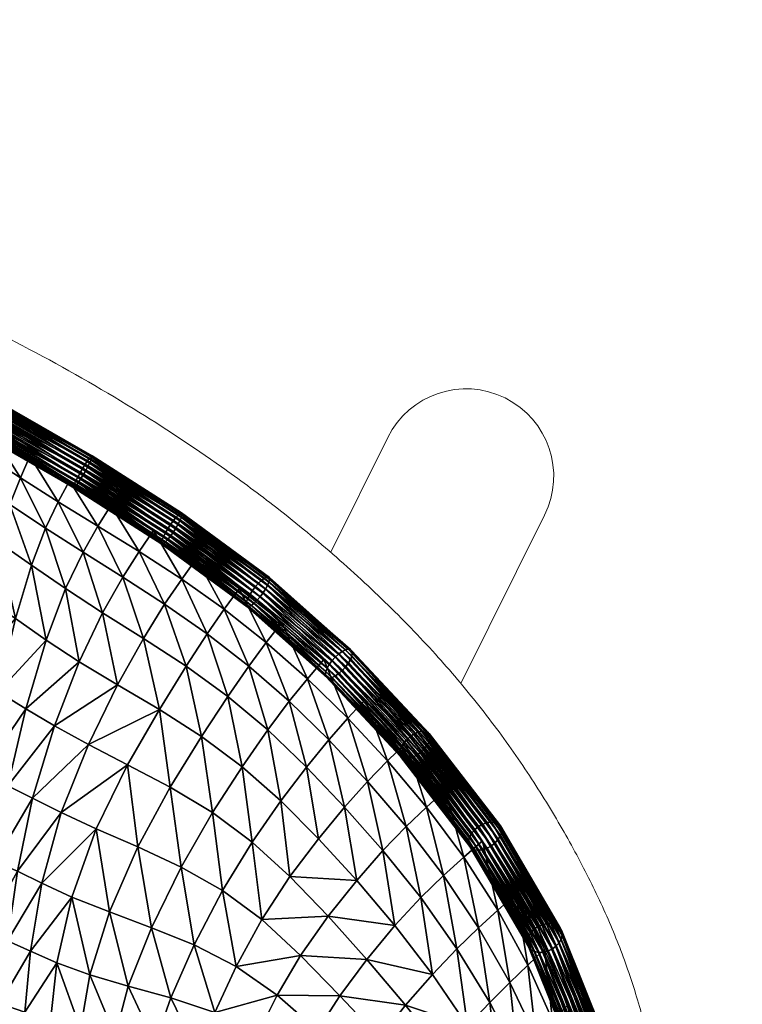
# Model space of a CAD drawing. Units: millimetres. Extents: x -50 to 484, y -490 to 47.
# Drawn here: x 388 to 462, y -54 to 47 of the extents above; entities that cross this region are included whole.
import ezdxf

# ---------------------------------------------------------------- set-up
doc = ezdxf.new("R2010")
doc.units = ezdxf.units.MM
doc.header["$MEASUREMENT"] = 0
doc.layers.add('CUSHION', color=7, linetype='Continuous')
doc.layers.add('GROUND', color=7, linetype='Continuous')

# ---------------------------------------------------------------- blocks, each defined once
blk = doc.blocks.new('OUTLINE_BL2P1')
at = {"linetype": 'Continuous', "lineweight": 0}
blk.add_lwpolyline([(433.36, -21.32), (441.96, -4, 1), (425.84, 4), (419.97, -7.82)], format="xyb", dxfattribs=at)
for points, knots in [([(414.02, -2.94), (412.29, -1.61), (410.53, -0.3), (405.79, 3.06), (402.76, 5.06), (396.19, 9.11), (392.63, 11.14), (385.02, 15.17), (380.96, 17.15), (372.43, 20.99), (367.94, 22.84), (358.62, 26.37), (353.77, 28.03), (343.46, 31.25), (338, 32.77), (326.45, 35.65), (320.35, 36.98), (307.68, 39.43), (301.1, 40.54), (287.58, 42.52), (280.64, 43.37), (266.61, 44.82), (259.5, 45.41), (243.92, 46.39), (235.44, 46.71), (223.62, 46.92), (220.28, 46.96), (216.95, 46.98), (220.28, 46.96), (223.62, 46.92), (235.44, 46.71), (243.92, 46.39), (259.5, 45.41), (266.61, 44.82), (280.64, 43.37), (287.58, 42.52), (301.1, 40.54), (307.68, 39.43), (320.35, 36.98), (326.45, 35.65), (338, 32.77), (343.46, 31.25), (353.77, 28.03), (358.62, 26.37), (367.94, 22.84), (372.43, 20.99), (380.96, 17.15), (385.02, 15.17), (392.63, 11.14), (396.19, 9.11), (402.76, 5.06), (405.79, 3.06), (410.53, -0.3), (412.29, -1.61), (414.02, -2.94)], [0, 0, 0, 0, 6.696534, 6.696534, 17.627456, 17.627456, 29.920549, 29.920549, 43.453235, 43.453235, 58.000003, 58.000003, 73.377024, 73.377024, 90.39357, 90.39357, 109.096855, 109.096855, 129.118457, 129.118457, 150.084308, 150.084308, 171.458408, 171.458408, 196.921714, 196.921714, 206.921873, 206.921873, 206.921873, 216.922032, 216.922032, 242.385338, 242.385338, 263.759439, 263.759439, 284.72529, 284.72529, 304.746892, 304.746892, 323.450177, 323.450177, 340.466723, 340.466723, 355.843744, 355.843744, 370.390512, 370.390512, 383.923198, 383.923198, 396.216291, 396.216291, 407.147213, 407.147213, 413.843747, 413.843747, 413.843747, 413.843747]), ([(462.28, -100.3), (461.96, -98.88), (461.63, -97.45), (460.71, -93.6), (460.12, -91.2), (458.15, -83.11), (457.14, -78.56), (455.48, -70.8), (454.81, -67.68), (453.69, -62.54), (453.25, -60.51), (452.33, -56.73), (451.87, -55), (450.81, -51.57), (450.23, -49.89), (448.89, -46.46), (448.13, -44.72), (446.45, -41.2), (445.53, -39.42), (443.53, -35.82), (442.45, -34), (440.12, -30.33), (438.87, -28.49), (436.2, -24.83), (434.79, -23.02), (433.27, -21.22), (432.55, -20.35), (431.8, -19.49), (429.41, -16.83), (427.69, -15.03), (424.07, -11.49), (422.16, -9.73), (418.2, -6.28), (416.14, -4.59), (414.02, -2.94), (416.14, -4.59), (418.2, -6.28), (422.16, -9.73), (424.07, -11.49), (427.69, -15.03), (429.41, -16.83), (431.8, -19.49), (432.55, -20.35), (433.27, -21.22), (434.79, -23.02), (436.2, -24.83), (438.87, -28.49), (440.12, -30.33), (442.45, -34), (443.53, -35.82), (445.53, -39.42), (446.45, -41.2), (448.13, -44.72), (448.89, -46.46), (450.23, -49.89), (450.81, -51.57), (451.87, -55), (452.33, -56.73), (453.25, -60.51), (453.69, -62.54), (454.81, -67.68), (455.48, -70.8), (457.14, -78.56), (458.15, -83.11), (460.12, -91.2), (460.71, -93.6), (461.63, -97.45), (461.96, -98.88), (462.28, -100.3)], [0, 0, 0, 0, 5.614144, 5.614144, 15.354424, 15.354424, 41.030298, 41.030298, 59.067517, 59.067517, 71.040793, 71.040793, 80.835155, 80.835155, 89.802576, 89.802576, 98.54676, 98.54676, 107.01727, 107.01727, 115.334451, 115.334451, 123.522419, 123.522419, 131.559279, 131.559279, 131.559279, 135.423314, 135.423314, 143.574022, 143.574022, 151.810859, 151.810859, 160.051917, 160.051917, 160.051917, 168.292975, 168.292975, 176.529812, 176.529812, 184.68052, 184.68052, 188.544555, 188.544555, 188.544555, 196.581415, 196.581415, 204.769384, 204.769384, 213.086564, 213.086564, 221.557074, 221.557074, 230.301258, 230.301258, 239.268679, 239.268679, 249.063041, 249.063041, 261.036317, 261.036317, 279.073536, 279.073536, 304.74941, 304.74941, 314.48969, 314.48969, 320.103834, 320.103834, 320.103834, 320.103834])]:
    blk.add_open_spline(points, degree=3, knots=knots, dxfattribs=at)
blk = doc.blocks.new('CUSION_BL2P1')
mesh = blk.add_polyface()
corners = [(0.16522, 0.1915, 0.74685), (0.17021, 0.19721, 0.74982), (0.16692, 0.19943, 0.75083), (0.16159, 0.19355, 0.74783), (0.16329, 0.20173, 0.75162), (0.15757, 0.19592, 0.74807), (0.15921, 0.20412, 0.75193), (0.15795, 0.21925, 0.75599), (0.15874, 0.22161, 0.75571), (0.15392, 0.22396, 0.75576), (0.17186, 0.20272, 0.75249), (0.16839, 0.20512, 0.75324), (0.17331, 0.20651, 0.75383), (0.16964, 0.20896, 0.75444), (0.16582, 0.21143, 0.75506), (0.16469, 0.20755, 0.75392), (0.17458, 0.20921, 0.75427), (0.17071, 0.2117, 0.7548), (0.17575, 0.21137, 0.75426), (0.1717, 0.21392, 0.75473), (0.16763, 0.21652, 0.75518), (0.16677, 0.21423, 0.75534), (0.16251, 0.21678, 0.75575), (0.16161, 0.21393, 0.7555), (0.16332, 0.21911, 0.75551), (0.15708, 0.21636, 0.75572), (0.16053, 0.20999, 0.75432), (0.15608, 0.21237, 0.75442), (0.18123, 0.20146, 0.75277), (0.17866, 0.20672, 0.75385), (0.17715, 0.20404, 0.75336), (0.18002, 0.20886, 0.75381), (0.17675, 0.19275, 0.74789), (0.17915, 0.1978, 0.75113), (0.17536, 0.2003, 0.75186), (0.17335, 0.195, 0.74887)]
mesh.append_faces([[corners[k] for k in face] for face in [(0, 1, 2), (3, 2, 4), (5, 3, 4), (5, 4, 6), (7, 8, 9), (1, 10, 11), (1, 11, 2), (10, 12, 13), (10, 13, 11), (11, 13, 14), (11, 14, 15), (2, 11, 15), (2, 15, 4), (12, 16, 17), (12, 17, 13), (16, 18, 19), (16, 19, 17), (17, 19, 20), (17, 20, 21), (13, 17, 21), (13, 21, 14), (14, 21, 22), (14, 22, 23), (21, 20, 24), (21, 24, 22), (22, 24, 8), (22, 8, 7), (23, 22, 7), (23, 7, 25), (4, 15, 26), (4, 26, 6), (15, 14, 23), (15, 23, 26), (26, 23, 25), (26, 25, 27), (6, 26, 27), (28, 29, 30), (29, 31, 18), (29, 18, 16), (30, 29, 16), (30, 16, 12), (32, 33, 34), (33, 28, 30), (33, 30, 34), (34, 30, 12), (34, 12, 10), (35, 34, 10), (35, 10, 1)]])
mesh = blk.add_polyface()
corners = [(0.17688, 0.21154, 0.75568), (0.16778, 0.21732, 0.75677), (0.16755, 0.2169, 0.75662), (0.17714, 0.21194, 0.75583), (0.16801, 0.21776, 0.75679), (0.17644, 0.21091, 0.75506), (0.16734, 0.21654, 0.75636), (0.16716, 0.21625, 0.75599), (0.17665, 0.21119, 0.75542), (0.17619, 0.21066, 0.75414), (0.17629, 0.21073, 0.75462), (0.16704, 0.21606, 0.75555), (0.16696, 0.21597, 0.75507), (0.17619, 0.21086, 0.75317), (0.17616, 0.21071, 0.75364), (0.16695, 0.216, 0.75457), (0.16699, 0.21615, 0.75409), (0.17644, 0.21144, 0.75241), (0.17629, 0.21111, 0.75275), (0.1671, 0.21639, 0.75367), (0.16725, 0.21673, 0.75333), (0.17688, 0.21226, 0.75207), (0.16745, 0.21712, 0.7531), (0.16767, 0.21755, 0.75299), (0.17664, 0.21183, 0.75218), (0.17738, 0.21309, 0.75223), (0.1679, 0.21799, 0.75301), (0.16813, 0.21841, 0.75316), (0.17713, 0.21269, 0.75209), (0.17782, 0.21372, 0.75286), (0.16834, 0.21878, 0.75343), (0.16851, 0.21907, 0.75379), (0.17762, 0.21344, 0.75249), (0.17808, 0.21396, 0.75378), (0.16864, 0.21926, 0.75423), (0.16872, 0.21934, 0.75472), (0.17798, 0.21389, 0.75329), (0.15898, 0.22412, 0.75463), (0.17808, 0.21377, 0.75474), (0.16873, 0.21931, 0.75521), (0.16869, 0.21917, 0.75569), (0.17811, 0.21392, 0.75427), (0.15903, 0.22422, 0.75511), (0.15903, 0.22419, 0.75561), (0.17782, 0.21319, 0.7555), (0.16858, 0.21892, 0.75611), (0.16843, 0.21859, 0.75645), (0.17798, 0.21352, 0.75516), (0.17739, 0.21237, 0.75584), (0.16823, 0.21819, 0.75668), (0.17762, 0.21279, 0.75573)]
mesh.append_faces([[corners[k] for k in face] for face in [(0, 1, 2), (3, 4, 1), (5, 6, 7), (8, 2, 6), (9, 10, 11), (9, 11, 12), (10, 5, 7), (10, 7, 11), (13, 14, 15), (13, 15, 16), (14, 9, 12), (14, 12, 15), (17, 18, 19), (17, 19, 20), (18, 13, 16), (18, 16, 19), (21, 22, 23), (24, 17, 20), (24, 20, 22), (25, 26, 27), (28, 23, 26), (29, 30, 31), (32, 27, 30), (33, 34, 35), (36, 31, 34), (35, 34, 37), (38, 39, 40), (41, 35, 39), (39, 35, 42), (40, 39, 43), (44, 45, 46), (47, 40, 45), (48, 49, 4), (50, 46, 49)]])
mesh = blk.add_polyface()
corners = [(0.18638, 0.20604, 0.75408), (0.17739, 0.21237, 0.75584), (0.17714, 0.21194, 0.75583), (0.1861, 0.20566, 0.75394), (0.17688, 0.21154, 0.75568), (0.18583, 0.20533, 0.75368), (0.17665, 0.21119, 0.75542), (0.18559, 0.20508, 0.75333), (0.17644, 0.21091, 0.75506), (0.1854, 0.20492, 0.7529), (0.17629, 0.21073, 0.75462), (0.18527, 0.20488, 0.75242), (0.17619, 0.21066, 0.75414), (0.18521, 0.20494, 0.75193), (0.17616, 0.21071, 0.75364), (0.18522, 0.2051, 0.75146), (0.17619, 0.21086, 0.75317), (0.1853, 0.20536, 0.75105), (0.17629, 0.21111, 0.75275), (0.18545, 0.2057, 0.75071), (0.17644, 0.21144, 0.75241), (0.18566, 0.20609, 0.75048), (0.17664, 0.21183, 0.75218), (0.1859, 0.20651, 0.75036), (0.17688, 0.21226, 0.75207), (0.18618, 0.20692, 0.75038), (0.17713, 0.21269, 0.75209), (0.18646, 0.20731, 0.75052), (0.17738, 0.21309, 0.75223), (0.18673, 0.20764, 0.75077), (0.17762, 0.21344, 0.75249), (0.18697, 0.20789, 0.75113), (0.17782, 0.21372, 0.75286), (0.1869, 0.20688, 0.75398), (0.17782, 0.21319, 0.7555), (0.17762, 0.21279, 0.75573), (0.18665, 0.20646, 0.75409), (0.16778, 0.21732, 0.75677), (0.16801, 0.21776, 0.75679), (0.16734, 0.21654, 0.75636), (0.16755, 0.2169, 0.75662), (0.16745, 0.21712, 0.7531), (0.1679, 0.21799, 0.75301), (0.16767, 0.21755, 0.75299), (0.16834, 0.21878, 0.75343), (0.16813, 0.21841, 0.75316), (0.17808, 0.21396, 0.75378), (0.17798, 0.21389, 0.75329), (0.16864, 0.21926, 0.75423), (0.16851, 0.21907, 0.75379), (0.17808, 0.21377, 0.75474), (0.17811, 0.21392, 0.75427), (0.16873, 0.21931, 0.75521), (0.16872, 0.21934, 0.75472), (0.17798, 0.21352, 0.75516), (0.16858, 0.21892, 0.75611), (0.16869, 0.21917, 0.75569), (0.16823, 0.21819, 0.75668), (0.16843, 0.21859, 0.75645)]
mesh.append_faces([[corners[k] for k in face] for face in [(0, 1, 2), (3, 2, 4), (5, 4, 6), (7, 6, 8), (9, 8, 10), (11, 10, 12), (13, 12, 14), (15, 14, 16), (17, 16, 18), (19, 18, 20), (21, 20, 22), (23, 22, 24), (25, 24, 26), (27, 26, 28), (29, 28, 30), (31, 30, 32), (33, 34, 35), (36, 35, 1), (4, 2, 37), (2, 1, 38), (8, 6, 39), (6, 4, 40), (24, 22, 41), (28, 26, 42), (26, 24, 43), (32, 30, 44), (30, 28, 45), (46, 47, 48), (47, 32, 49), (50, 51, 52), (51, 46, 53), (34, 54, 55), (54, 50, 56), (1, 35, 57), (35, 34, 58)]])
mesh = blk.add_polyface()
corners = [(0.18638, 0.20604, 0.75408), (0.18665, 0.20646, 0.75409), (0.17739, 0.21237, 0.75584), (0.1861, 0.20566, 0.75394), (0.17714, 0.21194, 0.75583), (0.18583, 0.20533, 0.75368), (0.17688, 0.21154, 0.75568), (0.18559, 0.20508, 0.75333), (0.17665, 0.21119, 0.75542), (0.19403, 0.19843, 0.74967), (0.1854, 0.20492, 0.7529), (0.18527, 0.20488, 0.75242), (0.17644, 0.21091, 0.75506), (0.17629, 0.21073, 0.75462), (0.19391, 0.19871, 0.74873), (0.18521, 0.20494, 0.75193), (0.18522, 0.2051, 0.75146), (0.19393, 0.19852, 0.74919), (0.17619, 0.21066, 0.75414), (0.17616, 0.21071, 0.75364), (0.19397, 0.19898, 0.74832), (0.1853, 0.20536, 0.75105), (0.17619, 0.21086, 0.75317), (0.18545, 0.2057, 0.75071), (0.17629, 0.21111, 0.75275), (0.18566, 0.20609, 0.75048), (0.17644, 0.21144, 0.75241), (0.1859, 0.20651, 0.75036), (0.17664, 0.21183, 0.75218), (0.18618, 0.20692, 0.75038), (0.17688, 0.21226, 0.75207), (0.18646, 0.20731, 0.75052), (0.17713, 0.21269, 0.75209), (0.18673, 0.20764, 0.75077), (0.17738, 0.21309, 0.75223), (0.18697, 0.20789, 0.75113), (0.17762, 0.21344, 0.75249), (0.18716, 0.20804, 0.75156), (0.17782, 0.21372, 0.75286), (0.17798, 0.21389, 0.75329), (0.18729, 0.20809, 0.75203), (0.17808, 0.21396, 0.75378), (0.18735, 0.20803, 0.75252), (0.17811, 0.21392, 0.75427), (0.18734, 0.20786, 0.75299), (0.17808, 0.21377, 0.75474), (0.18726, 0.2076, 0.75341), (0.17798, 0.21352, 0.75516), (0.18711, 0.20727, 0.75374), (0.17782, 0.21319, 0.7555), (0.1869, 0.20688, 0.75398), (0.17762, 0.21279, 0.75573)]
mesh.append_faces([[corners[k] for k in face] for face in [(0, 1, 2), (3, 0, 4), (5, 3, 6), (7, 5, 8), (9, 10, 11), (10, 7, 12), (11, 10, 13), (14, 15, 16), (17, 11, 15), (15, 11, 18), (16, 15, 19), (20, 16, 21), (21, 16, 22), (23, 21, 24), (25, 23, 26), (27, 25, 28), (29, 27, 30), (31, 29, 32), (33, 31, 34), (35, 33, 36), (37, 35, 38), (37, 38, 39), (40, 37, 39), (40, 39, 41), (42, 40, 41), (42, 41, 43), (44, 42, 43), (44, 43, 45), (46, 44, 45), (46, 45, 47), (48, 46, 47), (48, 47, 49), (50, 48, 49), (1, 50, 51)]])
mesh = blk.add_polyface()
corners = [(0.1777, 0.18426, 0.74142), (0.18172, 0.18217, 0.73978), (0.185, 0.18786, 0.74503), (0.18071, 0.19039, 0.74667), (0.1861, 0.17987, 0.73763), (0.18933, 0.18508, 0.74285), (0.18774, 0.1923, 0.74844), (0.18336, 0.19515, 0.75003), (0.18992, 0.19565, 0.7502), (0.18554, 0.19868, 0.75175), (0.18123, 0.20146, 0.75277), (0.17915, 0.1978, 0.75113), (0.19168, 0.19817, 0.75073), (0.1873, 0.20128, 0.75225), (0.19322, 0.20027, 0.75061), (0.18882, 0.20341, 0.75213), (0.18441, 0.20626, 0.75318), (0.18293, 0.20411, 0.75327), (0.17866, 0.20672, 0.75385), (0.18002, 0.20886, 0.75381), (0.20013, 0.18194, 0.7409), (0.20241, 0.18475, 0.74265), (0.19836, 0.18871, 0.74558), (0.19615, 0.18575, 0.74374), (0.19749, 0.17845, 0.73752), (0.19352, 0.18197, 0.7403), (0.2064, 0.18046, 0.73926), (0.20845, 0.18258, 0.73979), (0.20437, 0.18697, 0.74323), (0.21034, 0.1844, 0.73977), (0.20616, 0.18888, 0.74322), (0.20191, 0.193, 0.74616), (0.20023, 0.19102, 0.74619), (0.19599, 0.19475, 0.7487), (0.1942, 0.19233, 0.74812), (0.19759, 0.1968, 0.74862), (0.19203, 0.18919, 0.74629)]
mesh.append_faces([[corners[k] for k in face] for face in [(0, 1, 2), (0, 2, 3), (2, 1, 4), (2, 4, 5), (2, 6, 7), (2, 7, 3), (6, 8, 9), (6, 9, 7), (7, 9, 10), (7, 10, 11), (3, 7, 11), (8, 12, 13), (8, 13, 9), (12, 14, 15), (12, 15, 13), (13, 15, 16), (13, 16, 17), (9, 13, 17), (9, 17, 10), (10, 17, 18), (17, 16, 19), (17, 19, 18), (20, 21, 22), (20, 22, 23), (24, 23, 25), (26, 27, 28), (26, 28, 21), (27, 29, 30), (27, 30, 28), (28, 30, 31), (28, 31, 32), (21, 28, 32), (21, 32, 22), (22, 32, 33), (22, 33, 34), (32, 31, 35), (32, 35, 33), (33, 35, 14), (33, 14, 12), (34, 33, 12), (34, 12, 8), (25, 23, 36), (25, 36, 5), (23, 22, 34), (23, 34, 36), (36, 34, 8), (36, 8, 6), (5, 36, 6), (5, 6, 2)]])
mesh = blk.add_polyface()
corners = [(0.19503, 0.19908, 0.75112), (0.19535, 0.19944, 0.75125), (0.18638, 0.20604, 0.75408), (0.1861, 0.20566, 0.75394), (0.19565, 0.19983, 0.75125), (0.18665, 0.20646, 0.75409), (0.19444, 0.19856, 0.75054), (0.19472, 0.19878, 0.75088), (0.18583, 0.20533, 0.75368), (0.18559, 0.20508, 0.75333), (0.19403, 0.19843, 0.74967), (0.1942, 0.19844, 0.75013), (0.1854, 0.20492, 0.7529), (0.19391, 0.19871, 0.74873), (0.19393, 0.19852, 0.74919), (0.18521, 0.20494, 0.75193), (0.18527, 0.20488, 0.75242), (0.19411, 0.19932, 0.74799), (0.19397, 0.19898, 0.74832), (0.1853, 0.20536, 0.75105), (0.18545, 0.2057, 0.75071), (0.18522, 0.2051, 0.75146), (0.19459, 0.20011, 0.74763), (0.19432, 0.19971, 0.74775), (0.18566, 0.20609, 0.75048), (0.1859, 0.20651, 0.75036), (0.1952, 0.20087, 0.74776), (0.19489, 0.20051, 0.74764), (0.18618, 0.20692, 0.75038), (0.18646, 0.20731, 0.75052), (0.1958, 0.20138, 0.74835), (0.18673, 0.20764, 0.75077), (0.18697, 0.20789, 0.75113), (0.19552, 0.20116, 0.74801), (0.19621, 0.20152, 0.74922), (0.18716, 0.20804, 0.75156), (0.18729, 0.20809, 0.75203), (0.19604, 0.2015, 0.74876), (0.19633, 0.20124, 0.75015), (0.18735, 0.20803, 0.75252), (0.18734, 0.20786, 0.75299), (0.19631, 0.20143, 0.7497), (0.19612, 0.20062, 0.7509), (0.18726, 0.2076, 0.75341), (0.18711, 0.20727, 0.75374), (0.19626, 0.20097, 0.75056), (0.1869, 0.20688, 0.75398), (0.19591, 0.20024, 0.75113)]
mesh.append_faces([[corners[k] for k in face] for face in [(0, 1, 2), (0, 2, 3), (1, 4, 5), (1, 5, 2), (6, 7, 8), (6, 8, 9), (7, 0, 3), (7, 3, 8), (10, 11, 12), (11, 6, 9), (11, 9, 12), (13, 14, 15), (14, 10, 16), (17, 18, 19), (17, 19, 20), (18, 13, 21), (22, 23, 24), (22, 24, 25), (23, 17, 20), (23, 20, 24), (26, 27, 28), (26, 28, 29), (27, 22, 25), (27, 25, 28), (30, 31, 32), (33, 26, 29), (33, 29, 31), (34, 35, 36), (37, 32, 35), (38, 39, 40), (41, 36, 39), (42, 43, 44), (45, 40, 43), (4, 46, 5), (47, 44, 46)]])
mesh = blk.add_polyface()
corners = [(0.20383, 0.19191, 0.747), (0.19565, 0.19983, 0.75125), (0.19535, 0.19944, 0.75125), (0.20348, 0.19159, 0.74689), (0.19503, 0.19908, 0.75112), (0.20312, 0.19133, 0.74668), (0.19472, 0.19878, 0.75088), (0.20278, 0.19116, 0.74637), (0.19444, 0.19856, 0.75054), (0.20249, 0.19109, 0.74598), (0.1942, 0.19844, 0.75013), (0.20226, 0.19112, 0.74555), (0.19403, 0.19843, 0.74967), (0.20212, 0.19125, 0.74509), (0.19393, 0.19852, 0.74919), (0.20207, 0.19146, 0.74465), (0.19391, 0.19871, 0.74873), (0.20211, 0.19176, 0.74425), (0.19397, 0.19898, 0.74832), (0.20224, 0.19211, 0.74392), (0.19411, 0.19932, 0.74799), (0.20246, 0.19249, 0.74369), (0.19432, 0.19971, 0.74775), (0.20274, 0.19288, 0.74356), (0.19459, 0.20011, 0.74763), (0.20308, 0.19324, 0.74354), (0.19489, 0.20051, 0.74764), (0.20343, 0.19356, 0.74365), (0.1952, 0.20087, 0.74776), (0.20379, 0.19382, 0.74386), (0.19552, 0.20116, 0.74801), (0.20413, 0.19399, 0.74417), (0.1958, 0.20138, 0.74835), (0.20442, 0.19406, 0.74456), (0.19604, 0.2015, 0.74876), (0.20465, 0.19403, 0.74499), (0.19621, 0.20152, 0.74922), (0.20479, 0.1939, 0.74545), (0.19631, 0.20143, 0.7497), (0.20484, 0.19368, 0.74589), (0.19633, 0.20124, 0.75015), (0.2048, 0.19339, 0.74629), (0.19626, 0.20097, 0.75056), (0.20467, 0.19304, 0.74662), (0.19612, 0.20062, 0.7509), (0.20445, 0.19266, 0.74686), (0.19591, 0.20024, 0.75113), (0.20417, 0.19227, 0.74699), (0.18673, 0.20764, 0.75077), (0.18716, 0.20804, 0.75156), (0.18697, 0.20789, 0.75113), (0.18735, 0.20803, 0.75252), (0.18729, 0.20809, 0.75203), (0.18726, 0.2076, 0.75341), (0.18734, 0.20786, 0.75299), (0.1869, 0.20688, 0.75398), (0.18711, 0.20727, 0.75374)]
mesh.append_faces([[corners[k] for k in face] for face in [(0, 1, 2), (3, 2, 4), (5, 4, 6), (7, 6, 8), (9, 8, 10), (11, 10, 12), (13, 12, 14), (15, 14, 16), (17, 15, 16), (17, 16, 18), (19, 18, 20), (21, 20, 22), (23, 22, 24), (25, 24, 26), (27, 26, 28), (29, 28, 30), (31, 30, 32), (33, 32, 34), (35, 34, 36), (37, 36, 38), (39, 38, 40), (41, 40, 42), (43, 42, 44), (45, 44, 46), (47, 46, 1), (32, 30, 48), (36, 34, 49), (34, 32, 50), (40, 38, 51), (38, 36, 52), (44, 42, 53), (42, 40, 54), (1, 46, 55), (46, 44, 56)]])
mesh = blk.add_polyface()
corners = [(0.20383, 0.19191, 0.747), (0.20417, 0.19227, 0.74699), (0.19565, 0.19983, 0.75125), (0.20348, 0.19159, 0.74689), (0.19535, 0.19944, 0.75125), (0.20312, 0.19133, 0.74668), (0.19503, 0.19908, 0.75112), (0.20278, 0.19116, 0.74637), (0.19472, 0.19878, 0.75088), (0.20249, 0.19109, 0.74598), (0.19444, 0.19856, 0.75054), (0.20226, 0.19112, 0.74555), (0.1942, 0.19844, 0.75013), (0.20212, 0.19125, 0.74509), (0.19403, 0.19843, 0.74967), (0.20207, 0.19146, 0.74465), (0.19393, 0.19852, 0.74919), (0.20224, 0.19211, 0.74392), (0.20211, 0.19176, 0.74425), (0.19397, 0.19898, 0.74832), (0.21038, 0.1847, 0.73749), (0.20246, 0.19249, 0.74369), (0.20274, 0.19288, 0.74356), (0.19411, 0.19932, 0.74799), (0.19432, 0.19971, 0.74775), (0.21114, 0.18531, 0.73753), (0.20308, 0.19324, 0.74354), (0.20343, 0.19356, 0.74365), (0.21074, 0.18504, 0.73745), (0.19459, 0.20011, 0.74763), (0.19489, 0.20051, 0.74764), (0.21194, 0.18563, 0.73798), (0.20379, 0.19382, 0.74386), (0.20413, 0.19399, 0.74417), (0.21155, 0.18552, 0.73771), (0.1952, 0.20087, 0.74776), (0.19552, 0.20116, 0.74801), (0.21256, 0.18557, 0.73872), (0.20442, 0.19406, 0.74456), (0.20465, 0.19403, 0.74499), (0.21229, 0.18565, 0.73833), (0.1958, 0.20138, 0.74835), (0.19604, 0.2015, 0.74876), (0.21283, 0.18514, 0.73956), (0.20479, 0.1939, 0.74545), (0.20484, 0.19368, 0.74589), (0.21275, 0.1854, 0.73914), (0.19621, 0.20152, 0.74922), (0.19631, 0.20143, 0.7497), (0.21269, 0.18447, 0.74026), (0.2048, 0.19339, 0.74629), (0.20467, 0.19304, 0.74662), (0.21281, 0.18483, 0.73994), (0.19633, 0.20124, 0.75015), (0.19626, 0.20097, 0.75056), (0.21247, 0.18409, 0.7405), (0.20445, 0.19266, 0.74686), (0.19612, 0.20062, 0.7509), (0.19591, 0.20024, 0.75113)]
mesh.append_faces([[corners[k] for k in face] for face in [(0, 1, 2), (3, 0, 4), (5, 3, 6), (7, 5, 8), (9, 7, 10), (11, 9, 12), (13, 11, 14), (15, 13, 16), (17, 18, 19), (20, 21, 22), (21, 17, 23), (22, 21, 24), (25, 26, 27), (28, 22, 26), (26, 22, 29), (27, 26, 30), (31, 32, 33), (34, 27, 32), (32, 27, 35), (33, 32, 36), (37, 38, 39), (40, 33, 38), (38, 33, 41), (39, 38, 42), (43, 44, 45), (46, 39, 44), (44, 39, 47), (45, 44, 48), (49, 50, 51), (52, 45, 50), (50, 45, 53), (51, 50, 54), (55, 51, 56), (56, 51, 57), (1, 56, 58)]])
mesh = blk.add_polyface()
corners = [(0.15363, 0.17892, 0.734), (0.15752, 0.17659, 0.73387), (0.15961, 0.1846, 0.74201), (0.15574, 0.1697, 0.72432), (0.15996, 0.16767, 0.7239), (0.16162, 0.17468, 0.73311), (0.16393, 0.16606, 0.72307), (0.16532, 0.17323, 0.73182), (0.16673, 0.18125, 0.73943), (0.1634, 0.18273, 0.74098), (0.16522, 0.1915, 0.74685), (0.16159, 0.19355, 0.74783), (0.16842, 0.18967, 0.74548), (0.17021, 0.19721, 0.74982), (0.16692, 0.19943, 0.75083), (0.15566, 0.18696, 0.74219), (0.15757, 0.19592, 0.74807), (0.16696, 0.16497, 0.72177), (0.1681, 0.17219, 0.73019), (0.17042, 0.17121, 0.7285), (0.17197, 0.17872, 0.73615), (0.16943, 0.17999, 0.73776), (0.16939, 0.16407, 0.72024), (0.17292, 0.16999, 0.72694), (0.17175, 0.163, 0.71871), (0.17601, 0.16856, 0.7253), (0.1785, 0.17558, 0.73304), (0.17491, 0.17725, 0.73467), (0.1777, 0.18426, 0.74142), (0.17421, 0.18617, 0.74278), (0.18172, 0.18217, 0.73978), (0.18071, 0.19039, 0.74667), (0.17675, 0.19275, 0.74789), (0.17126, 0.18793, 0.7441), (0.17335, 0.195, 0.74887), (0.17987, 0.16703, 0.72334), (0.18277, 0.17372, 0.73096), (0.17915, 0.1978, 0.75113), (0.17536, 0.2003, 0.75186)]
mesh.append_faces([[corners[k] for k in face] for face in [(0, 1, 2), (3, 4, 5), (3, 5, 1), (4, 6, 7), (4, 7, 5), (5, 7, 8), (5, 8, 9), (1, 5, 9), (1, 9, 2), (2, 9, 10), (2, 10, 11), (9, 8, 12), (9, 12, 10), (10, 12, 13), (11, 10, 14), (15, 2, 11), (15, 11, 16), (6, 17, 18), (6, 18, 7), (17, 19, 18), (18, 19, 20), (18, 20, 21), (7, 18, 21), (7, 21, 8), (22, 23, 19), (24, 25, 23), (23, 25, 26), (23, 26, 27), (19, 23, 27), (19, 27, 20), (20, 27, 28), (20, 28, 29), (27, 26, 30), (27, 30, 28), (29, 28, 31), (29, 31, 32), (8, 21, 33), (8, 33, 12), (21, 20, 29), (21, 29, 33), (33, 29, 32), (33, 32, 34), (12, 33, 34), (12, 34, 13), (26, 25, 35), (26, 35, 36), (31, 37, 32), (32, 38, 34)]])
mesh = blk.add_polyface()
corners = [(0.2114, 0.18311, 0.7406), (0.2118, 0.18339, 0.74068), (0.20383, 0.19191, 0.747), (0.20348, 0.19159, 0.74689), (0.21216, 0.18372, 0.74064), (0.20417, 0.19227, 0.74699), (0.2106, 0.18279, 0.74015), (0.21099, 0.18291, 0.74042), (0.20312, 0.19133, 0.74668), (0.20278, 0.19116, 0.74637), (0.20998, 0.18285, 0.73941), (0.21026, 0.18277, 0.7398), (0.20249, 0.19109, 0.74598), (0.20226, 0.19112, 0.74555), (0.20971, 0.18328, 0.73857), (0.2098, 0.18303, 0.73899), (0.20212, 0.19125, 0.74509), (0.20207, 0.19146, 0.74465), (0.20986, 0.18396, 0.73787), (0.20973, 0.1836, 0.73819), (0.20211, 0.19176, 0.74425), (0.20224, 0.19211, 0.74392), (0.21038, 0.1847, 0.73749), (0.21008, 0.18433, 0.73763), (0.20246, 0.19249, 0.74369), (0.21114, 0.18531, 0.73753), (0.21074, 0.18504, 0.73745), (0.20308, 0.19324, 0.74354), (0.20274, 0.19288, 0.74356), (0.21194, 0.18563, 0.73798), (0.21155, 0.18552, 0.73771), (0.20379, 0.19382, 0.74386), (0.20343, 0.19356, 0.74365), (0.21256, 0.18557, 0.73872), (0.21229, 0.18565, 0.73833), (0.20442, 0.19406, 0.74456), (0.20413, 0.19399, 0.74417), (0.21275, 0.1854, 0.73914), (0.20465, 0.19403, 0.74499), (0.21269, 0.18447, 0.74026), (0.21281, 0.18483, 0.73994), (0.2048, 0.19339, 0.74629), (0.21247, 0.18409, 0.7405), (0.20445, 0.19266, 0.74686), (0.20467, 0.19304, 0.74662)]
mesh.append_faces([[corners[k] for k in face] for face in [(0, 1, 2), (0, 2, 3), (1, 4, 5), (1, 5, 2), (6, 7, 8), (6, 8, 9), (7, 0, 3), (7, 3, 8), (10, 11, 12), (10, 12, 13), (11, 6, 9), (11, 9, 12), (14, 15, 16), (14, 16, 17), (15, 10, 13), (15, 13, 16), (18, 19, 20), (18, 20, 21), (19, 14, 17), (19, 17, 20), (22, 23, 24), (23, 18, 21), (23, 21, 24), (25, 26, 27), (26, 22, 28), (29, 30, 31), (30, 25, 32), (33, 34, 35), (34, 29, 36), (37, 33, 38), (39, 40, 41), (4, 42, 43), (4, 43, 5), (42, 39, 44)]])
mesh = blk.add_polyface()
corners = [(0.21915, 0.17384, 0.73165), (0.21216, 0.18372, 0.74064), (0.2118, 0.18339, 0.74068), (0.21872, 0.1736, 0.73161), (0.2114, 0.18311, 0.7406), (0.21827, 0.17345, 0.73147), (0.21099, 0.18291, 0.74042), (0.21784, 0.17339, 0.73124), (0.2106, 0.18279, 0.74015), (0.21745, 0.17342, 0.73094), (0.21026, 0.18277, 0.7398), (0.21714, 0.17356, 0.73059), (0.20998, 0.18285, 0.73941), (0.21692, 0.17378, 0.73021), (0.2098, 0.18303, 0.73899), (0.2168, 0.17407, 0.72983), (0.20971, 0.18328, 0.73857), (0.2168, 0.17441, 0.72947), (0.20973, 0.1836, 0.73819), (0.21692, 0.17479, 0.72917), (0.20986, 0.18396, 0.73787), (0.21714, 0.17516, 0.72893), (0.21008, 0.18433, 0.73763), (0.21745, 0.17552, 0.72877), (0.21038, 0.1847, 0.73749), (0.21784, 0.17582, 0.72871), (0.21074, 0.18504, 0.73745), (0.21827, 0.17606, 0.72876), (0.21114, 0.18531, 0.73753), (0.21872, 0.17622, 0.7289), (0.21155, 0.18552, 0.73771), (0.21915, 0.17628, 0.72912), (0.21194, 0.18563, 0.73798), (0.21953, 0.17624, 0.72942), (0.21229, 0.18565, 0.73833), (0.21985, 0.17611, 0.72977), (0.21256, 0.18557, 0.73872), (0.22007, 0.17589, 0.73015), (0.21275, 0.1854, 0.73914), (0.22019, 0.1756, 0.73053), (0.21283, 0.18514, 0.73956), (0.22018, 0.17525, 0.73089), (0.21281, 0.18483, 0.73994), (0.22007, 0.17488, 0.7312), (0.21269, 0.18447, 0.74026), (0.21985, 0.17451, 0.73144), (0.21247, 0.18409, 0.7405), (0.21953, 0.17415, 0.73159), (0.20479, 0.1939, 0.74545), (0.20484, 0.19368, 0.74589)]
mesh.append_faces([[corners[k] for k in face] for face in [(0, 1, 2), (3, 2, 4), (5, 4, 6), (7, 6, 8), (9, 8, 10), (11, 10, 12), (13, 12, 14), (15, 14, 16), (17, 16, 18), (19, 18, 20), (21, 20, 22), (23, 22, 24), (25, 23, 24), (25, 24, 26), (27, 25, 26), (27, 26, 28), (29, 27, 28), (29, 28, 30), (31, 29, 30), (31, 30, 32), (33, 31, 32), (33, 32, 34), (35, 33, 34), (35, 34, 36), (37, 35, 36), (37, 36, 38), (39, 37, 38), (39, 38, 40), (41, 39, 40), (41, 40, 42), (43, 42, 44), (45, 44, 46), (47, 46, 1), (40, 38, 48), (42, 40, 49)]])
mesh = blk.add_polyface()
corners = [(0.18172, 0.18217, 0.73978), (0.1785, 0.17558, 0.73304), (0.18277, 0.17372, 0.73096), (0.1861, 0.17987, 0.73763), (0.18725, 0.17164, 0.72845), (0.19048, 0.17725, 0.73507), (0.18933, 0.18508, 0.74285), (0.19352, 0.18197, 0.7403), (0.17987, 0.16703, 0.72334), (0.1842, 0.16541, 0.72091), (0.18858, 0.16363, 0.71801), (0.19148, 0.16923, 0.72556), (0.19454, 0.17422, 0.73226), (0.19749, 0.17845, 0.73752), (0.19552, 0.16626, 0.72238), (0.19843, 0.17068, 0.72911), (0.20137, 0.17454, 0.73435), (0.20235, 0.1666, 0.72551), (0.20922, 0.16563, 0.72611), (0.20529, 0.17028, 0.73057), (0.20404, 0.1778, 0.73762), (0.20013, 0.18194, 0.7409), (0.2064, 0.18046, 0.73926), (0.20241, 0.18475, 0.74265), (0.19615, 0.18575, 0.74374), (0.2156, 0.16322, 0.72386), (0.21421, 0.17078, 0.7307), (0.21187, 0.1685, 0.72917), (0.2198, 0.16721, 0.72565), (0.22165, 0.16887, 0.72546), (0.21823, 0.17435, 0.731), (0.21629, 0.17267, 0.73113), (0.21782, 0.16538, 0.7253), (0.21246, 0.17781, 0.7358), (0.21036, 0.17581, 0.73532), (0.2144, 0.17955, 0.73574), (0.21034, 0.1844, 0.73977), (0.20845, 0.18258, 0.73979), (0.20798, 0.17334, 0.73374)]
mesh.append_faces([[corners[k] for k in face] for face in [(0, 1, 2), (0, 2, 3), (3, 2, 4), (3, 4, 5), (6, 3, 5), (6, 5, 7), (2, 8, 9), (2, 9, 4), (4, 9, 10), (4, 10, 11), (7, 5, 12), (7, 12, 13), (5, 4, 11), (5, 11, 12), (12, 11, 14), (12, 14, 15), (13, 12, 15), (13, 15, 16), (14, 17, 15), (17, 18, 19), (15, 17, 19), (15, 19, 16), (16, 20, 21), (16, 21, 13), (20, 22, 23), (20, 23, 21), (13, 21, 24), (25, 26, 27), (28, 29, 30), (28, 30, 31), (32, 28, 31), (32, 31, 26), (26, 31, 33), (26, 33, 34), (31, 30, 35), (31, 35, 33), (33, 35, 36), (33, 36, 37), (34, 33, 37), (34, 37, 22), (18, 27, 38), (18, 38, 19), (27, 26, 34), (27, 34, 38), (38, 34, 22), (38, 22, 20), (19, 38, 20), (19, 20, 16)]])
mesh = blk.add_polyface()
corners = [(0.22492, 0.163, 0.71959), (0.21915, 0.17384, 0.73165), (0.21872, 0.1736, 0.73161), (0.22537, 0.16321, 0.7196), (0.21953, 0.17415, 0.73159), (0.21216, 0.18372, 0.74064), (0.2118, 0.18339, 0.74068), (0.21827, 0.17345, 0.73147), (0.2114, 0.18311, 0.7406), (0.21784, 0.17339, 0.73124), (0.21099, 0.18291, 0.74042), (0.21745, 0.17342, 0.73094), (0.2106, 0.18279, 0.74015), (0.21714, 0.17356, 0.73059), (0.21026, 0.18277, 0.7398), (0.22284, 0.16372, 0.71807), (0.21692, 0.17378, 0.73021), (0.2168, 0.17407, 0.72983), (0.22298, 0.1634, 0.71841), (0.20998, 0.18285, 0.73941), (0.2098, 0.18303, 0.73899), (0.22293, 0.16448, 0.71745), (0.2168, 0.17441, 0.72947), (0.21692, 0.17479, 0.72917), (0.22283, 0.16409, 0.71774), (0.20971, 0.18328, 0.73857), (0.20973, 0.1836, 0.73819), (0.22348, 0.16521, 0.71705), (0.21714, 0.17516, 0.72893), (0.21745, 0.17552, 0.72877), (0.22316, 0.16486, 0.71721), (0.20986, 0.18396, 0.73787), (0.21008, 0.18433, 0.73763), (0.22433, 0.1657, 0.71698), (0.21784, 0.17582, 0.72871), (0.21827, 0.17606, 0.72876), (0.22388, 0.16549, 0.71697), (0.22526, 0.16584, 0.71726), (0.21872, 0.17622, 0.7289), (0.21915, 0.17628, 0.72912), (0.2248, 0.16582, 0.71708), (0.22601, 0.16557, 0.71782), (0.21953, 0.17624, 0.72942), (0.21985, 0.17611, 0.72977), (0.22567, 0.16575, 0.71752), (0.2264, 0.16498, 0.7185), (0.22007, 0.17589, 0.73015), (0.22019, 0.1756, 0.73053), (0.22626, 0.16531, 0.71815), (0.22631, 0.16422, 0.71912), (0.22018, 0.17525, 0.73089), (0.22007, 0.17488, 0.7312), (0.22642, 0.16461, 0.71883), (0.21281, 0.18483, 0.73994), (0.22577, 0.1635, 0.71952), (0.21985, 0.17451, 0.73144), (0.22609, 0.16384, 0.71936), (0.21269, 0.18447, 0.74026), (0.21247, 0.18409, 0.7405)]
mesh.append_faces([[corners[k] for k in face] for face in [(0, 1, 2), (3, 4, 1), (1, 4, 5), (2, 1, 6), (7, 2, 8), (9, 7, 10), (11, 9, 12), (13, 11, 14), (15, 16, 17), (18, 13, 16), (16, 13, 19), (17, 16, 20), (21, 22, 23), (24, 17, 22), (22, 17, 25), (23, 22, 26), (27, 28, 29), (30, 23, 28), (28, 23, 31), (29, 28, 32), (33, 34, 35), (36, 29, 34), (37, 38, 39), (40, 35, 38), (41, 42, 43), (44, 39, 42), (45, 46, 47), (48, 43, 46), (49, 50, 51), (52, 47, 50), (51, 50, 53), (54, 55, 4), (56, 51, 55), (55, 51, 57), (4, 55, 58)]])
mesh = blk.add_polyface()
corners = [(0.2284, 0.15427, 0.70252), (0.22348, 0.16521, 0.71705), (0.22388, 0.16549, 0.71697), (0.22886, 0.15446, 0.70251), (0.22433, 0.1657, 0.71698), (0.22934, 0.15455, 0.70258), (0.2248, 0.16582, 0.71708), (0.22982, 0.15453, 0.70272), (0.22526, 0.16584, 0.71726), (0.23025, 0.15441, 0.70293), (0.22567, 0.16575, 0.71752), (0.23061, 0.1542, 0.7032), (0.22601, 0.16557, 0.71782), (0.22492, 0.163, 0.71959), (0.22537, 0.16321, 0.7196), (0.21915, 0.17384, 0.73165), (0.22577, 0.1635, 0.71952), (0.21953, 0.17415, 0.73159), (0.22399, 0.16287, 0.7193), (0.22445, 0.16288, 0.71949), (0.21827, 0.17345, 0.73147), (0.21784, 0.17339, 0.73124), (0.21872, 0.1736, 0.73161), (0.22323, 0.16313, 0.71875), (0.22357, 0.16295, 0.71905), (0.21745, 0.17342, 0.73094), (0.21714, 0.17356, 0.73059), (0.22284, 0.16372, 0.71807), (0.22298, 0.1634, 0.71841), (0.21692, 0.17378, 0.73021), (0.22293, 0.16448, 0.71745), (0.22283, 0.16409, 0.71774), (0.2168, 0.17441, 0.72947), (0.2168, 0.17407, 0.72983), (0.22316, 0.16486, 0.71721), (0.21714, 0.17516, 0.72893), (0.21692, 0.17479, 0.72917), (0.21784, 0.17582, 0.72871), (0.21745, 0.17552, 0.72877), (0.21872, 0.17622, 0.7289), (0.21827, 0.17606, 0.72876), (0.21953, 0.17624, 0.72942), (0.21915, 0.17628, 0.72912), (0.2264, 0.16498, 0.7185), (0.22626, 0.16531, 0.71815), (0.22007, 0.17589, 0.73015), (0.21985, 0.17611, 0.72977), (0.22631, 0.16422, 0.71912), (0.22642, 0.16461, 0.71883), (0.22018, 0.17525, 0.73089), (0.22019, 0.1756, 0.73053), (0.22609, 0.16384, 0.71936), (0.21985, 0.17451, 0.73144), (0.22007, 0.17488, 0.7312)]
mesh.append_faces([[corners[k] for k in face] for face in [(0, 1, 2), (3, 2, 4), (5, 4, 6), (7, 6, 8), (9, 8, 10), (11, 10, 12), (13, 14, 15), (14, 16, 17), (18, 19, 20), (18, 20, 21), (19, 13, 22), (19, 22, 20), (23, 24, 25), (23, 25, 26), (24, 18, 21), (24, 21, 25), (27, 28, 29), (28, 23, 26), (30, 31, 32), (31, 27, 33), (1, 34, 35), (34, 30, 36), (4, 2, 37), (2, 1, 38), (8, 6, 39), (6, 4, 40), (12, 10, 41), (10, 8, 42), (43, 44, 45), (44, 12, 46), (47, 48, 49), (48, 43, 50), (16, 51, 52), (51, 47, 53)]])
mesh = blk.add_polyface()
corners = [(0.15586, 0.15215, 0.62229), (0.15923, 0.14937, 0.62764), (0.15575, 0.15133, 0.62808), (0.15671, 0.15188, 0.6945), (0.15979, 0.15018, 0.69423), (0.16081, 0.15465, 0.70394), (0.15739, 0.15649, 0.70425), (0.16232, 0.1599, 0.71365), (0.15852, 0.16169, 0.71415), (0.16393, 0.16606, 0.72307), (0.15996, 0.16767, 0.7239), (0.15464, 0.16376, 0.71438), (0.16299, 0.14877, 0.69382), (0.16757, 0.1521, 0.70268), (0.16428, 0.1532, 0.70344), (0.1705, 0.15126, 0.70161), (0.17116, 0.15671, 0.71033), (0.16857, 0.15762, 0.71167), (0.17332, 0.15057, 0.70024), (0.17382, 0.15584, 0.70877), (0.17447, 0.16179, 0.71709), (0.17175, 0.163, 0.71871), (0.16939, 0.16407, 0.72024), (0.16567, 0.15861, 0.7128), (0.16696, 0.16497, 0.72177), (0.17042, 0.17121, 0.7285), (0.17292, 0.16999, 0.72694), (0.17601, 0.16856, 0.7253), (0.1564, 0.15015, 0.60785), (0.16068, 0.15037, 0.60866), (0.15618, 0.15244, 0.60898), (0.16009, 0.15171, 0.60954), (0.16326, 0.15054, 0.61035), (0.15956, 0.15263, 0.61041), (0.15595, 0.1539, 0.60989), (0.15578, 0.15487, 0.61072), (0.15955, 0.15246, 0.61166), (0.15588, 0.15476, 0.61199), (0.1595, 0.152, 0.61365), (0.15595, 0.1543, 0.61405), (0.16318, 0.15035, 0.61166), (0.16303, 0.14991, 0.6136), (0.16279, 0.14909, 0.61676), (0.15939, 0.15108, 0.61696), (0.15594, 0.15329, 0.61752), (0.15927, 0.15008, 0.62167)]
mesh.append_faces([[corners[k] for k in face] for face in [(0, 1, 2), (3, 4, 5), (3, 5, 6), (6, 5, 7), (6, 7, 8), (8, 7, 9), (8, 9, 10), (11, 8, 10), (12, 13, 14), (4, 14, 5), (13, 15, 16), (13, 16, 17), (15, 18, 19), (15, 19, 16), (16, 19, 20), (16, 20, 21), (17, 16, 21), (17, 21, 22), (5, 14, 23), (5, 23, 7), (14, 13, 17), (14, 17, 23), (23, 17, 22), (23, 22, 24), (7, 23, 24), (7, 24, 9), (24, 22, 25), (22, 21, 26), (21, 20, 27), (28, 29, 30), (31, 32, 33), (30, 29, 31), (30, 31, 34), (34, 31, 33), (34, 33, 35), (35, 33, 36), (35, 36, 37), (37, 36, 38), (37, 38, 39), (33, 32, 40), (33, 40, 36), (36, 40, 41), (36, 41, 38), (38, 42, 43), (39, 38, 43), (39, 43, 44), (44, 43, 45), (44, 45, 0)]])
mesh = blk.add_polyface()
corners = [(0.19944, 0.15142, 0.70025), (0.20377, 0.14743, 0.69667), (0.20545, 0.15069, 0.70364), (0.20979, 0.14606, 0.69899), (0.21179, 0.14938, 0.70517), (0.20766, 0.15404, 0.71036), (0.20127, 0.15485, 0.70771), (0.20356, 0.1584, 0.71497), (0.21032, 0.15744, 0.71631), (0.20633, 0.16213, 0.72128), (0.21419, 0.1525, 0.71074), (0.21668, 0.15531, 0.71512), (0.21308, 0.16059, 0.72094), (0.20922, 0.16563, 0.72611), (0.19952, 0.16256, 0.71892), (0.20235, 0.1666, 0.72551), (0.21779, 0.14736, 0.70479), (0.21985, 0.14999, 0.70879), (0.22924, 0.14516, 0.69776), (0.23086, 0.14661, 0.6972), (0.22915, 0.15191, 0.70466), (0.22752, 0.15037, 0.70508), (0.22762, 0.14378, 0.69812), (0.22587, 0.14879, 0.70514), (0.22542, 0.15589, 0.71241), (0.22369, 0.15418, 0.71227), (0.22708, 0.1575, 0.71208), (0.2246, 0.16321, 0.71912), (0.22287, 0.16156, 0.71938), (0.22102, 0.15977, 0.71912), (0.22253, 0.14503, 0.70244), (0.22419, 0.14708, 0.70442), (0.22183, 0.15224, 0.7112), (0.21897, 0.15772, 0.71784), (0.2156, 0.16322, 0.72386), (0.21782, 0.16538, 0.7253), (0.21421, 0.17078, 0.7307), (0.21187, 0.1685, 0.72917), (0.2198, 0.16721, 0.72565), (0.22165, 0.16887, 0.72546)]
mesh.append_faces([[corners[k] for k in face] for face in [(0, 1, 2), (1, 3, 2), (2, 3, 4), (2, 4, 5), (6, 2, 5), (6, 5, 7), (7, 5, 8), (7, 8, 9), (5, 4, 10), (5, 10, 8), (8, 10, 11), (8, 11, 12), (9, 8, 12), (9, 12, 13), (14, 7, 9), (15, 9, 13), (4, 16, 10), (10, 16, 17), (10, 17, 11), (18, 19, 20), (18, 20, 21), (22, 21, 23), (23, 21, 24), (23, 24, 25), (21, 20, 26), (21, 26, 24), (24, 26, 27), (24, 27, 28), (25, 24, 28), (25, 28, 29), (30, 31, 32), (30, 32, 17), (31, 23, 25), (31, 25, 32), (32, 25, 29), (32, 29, 33), (17, 32, 33), (17, 33, 11), (11, 33, 34), (11, 34, 12), (33, 29, 35), (33, 35, 34), (34, 35, 36), (12, 34, 37), (12, 37, 13), (29, 28, 38), (29, 38, 35), (28, 27, 39), (28, 39, 38)]])
mesh = blk.add_polyface()
corners = [(0.17447, 0.16179, 0.71709), (0.17382, 0.15584, 0.70877), (0.17688, 0.15502, 0.70695), (0.17784, 0.16057, 0.71521), (0.17332, 0.15057, 0.70024), (0.17635, 0.14996, 0.6986), (0.17975, 0.14941, 0.69667), (0.18046, 0.15427, 0.70476), (0.18181, 0.15939, 0.7129), (0.17561, 0.14495, 0.69012), (0.1792, 0.14421, 0.6887), (0.18455, 0.15352, 0.70214), (0.18618, 0.1582, 0.71007), (0.1836, 0.14887, 0.69445), (0.18781, 0.14804, 0.69202), (0.18895, 0.15245, 0.69927), (0.19069, 0.15668, 0.70691), (0.17601, 0.16856, 0.7253), (0.17987, 0.16703, 0.72334), (0.1842, 0.16541, 0.72091), (0.18858, 0.16363, 0.71801), (0.1929, 0.16141, 0.71478), (0.19148, 0.16923, 0.72556), (0.19552, 0.16626, 0.72238), (0.20259, 0.14421, 0.68991), (0.20377, 0.14743, 0.69667), (0.19944, 0.15142, 0.70025), (0.19799, 0.14795, 0.69322), (0.19695, 0.14422, 0.68665), (0.19345, 0.15066, 0.6963), (0.19511, 0.15448, 0.70363), (0.19228, 0.14657, 0.68946), (0.19711, 0.15846, 0.71138), (0.20127, 0.15485, 0.70771), (0.20356, 0.1584, 0.71497), (0.19952, 0.16256, 0.71892), (0.20545, 0.15069, 0.70364), (0.20235, 0.1666, 0.72551), (0.20633, 0.16213, 0.72128)]
mesh.append_faces([[corners[k] for k in face] for face in [(0, 1, 2), (0, 2, 3), (1, 4, 5), (1, 5, 2), (2, 5, 6), (2, 6, 7), (3, 2, 7), (3, 7, 8), (4, 9, 5), (5, 10, 6), (8, 7, 11), (8, 11, 12), (7, 6, 13), (7, 13, 11), (11, 13, 14), (11, 14, 15), (12, 11, 15), (12, 15, 16), (17, 0, 3), (17, 3, 18), (18, 3, 8), (18, 8, 19), (19, 8, 12), (19, 12, 20), (20, 12, 16), (20, 16, 21), (22, 20, 21), (22, 21, 23), (24, 25, 26), (24, 26, 27), (28, 27, 29), (27, 26, 30), (27, 30, 29), (29, 30, 16), (29, 16, 15), (31, 29, 15), (31, 15, 14), (16, 30, 32), (16, 32, 21), (30, 26, 33), (30, 33, 32), (32, 33, 34), (32, 34, 35), (21, 32, 35), (21, 35, 23), (26, 36, 33), (23, 35, 37), (35, 38, 37)]])
mesh = blk.add_polyface()
corners = [(0.23, 0.15175, 0.70487), (0.22577, 0.1635, 0.71952), (0.22537, 0.16321, 0.7196), (0.22954, 0.15156, 0.70488), (0.22492, 0.163, 0.71959), (0.22906, 0.15147, 0.70481), (0.22445, 0.16288, 0.71949), (0.22858, 0.15149, 0.70467), (0.22399, 0.16287, 0.7193), (0.22815, 0.15161, 0.70446), (0.22357, 0.16295, 0.71905), (0.22779, 0.15182, 0.7042), (0.22323, 0.16313, 0.71875), (0.22752, 0.15212, 0.7039), (0.22298, 0.1634, 0.71841), (0.22737, 0.15248, 0.70359), (0.22284, 0.16372, 0.71807), (0.22735, 0.15287, 0.70329), (0.22283, 0.16409, 0.71774), (0.22745, 0.15327, 0.70301), (0.22293, 0.16448, 0.71745), (0.22767, 0.15366, 0.70278), (0.22316, 0.16486, 0.71721), (0.22799, 0.154, 0.70262), (0.22348, 0.16521, 0.71705), (0.2284, 0.15427, 0.70252), (0.22886, 0.15446, 0.70251), (0.22388, 0.16549, 0.71697), (0.22934, 0.15455, 0.70258), (0.22433, 0.1657, 0.71698), (0.22982, 0.15453, 0.70272), (0.2248, 0.16582, 0.71708), (0.23025, 0.15441, 0.70293), (0.22526, 0.16584, 0.71726), (0.23061, 0.1542, 0.7032), (0.22567, 0.16575, 0.71752), (0.23087, 0.1539, 0.70349), (0.22601, 0.16557, 0.71782), (0.22626, 0.16531, 0.71815), (0.23102, 0.15354, 0.7038), (0.2264, 0.16498, 0.7185), (0.23105, 0.15315, 0.7041), (0.22642, 0.16461, 0.71883), (0.23095, 0.15275, 0.70438), (0.22631, 0.16422, 0.71912), (0.23073, 0.15236, 0.70461), (0.22609, 0.16384, 0.71936), (0.23041, 0.15202, 0.70478)]
mesh.append_faces([[corners[k] for k in face] for face in [(0, 1, 2), (3, 2, 4), (5, 4, 6), (7, 6, 8), (9, 8, 10), (11, 10, 12), (13, 12, 14), (15, 13, 14), (15, 14, 16), (17, 15, 16), (17, 16, 18), (19, 17, 18), (19, 18, 20), (21, 19, 20), (21, 20, 22), (23, 21, 22), (23, 22, 24), (25, 23, 24), (26, 25, 27), (28, 26, 29), (30, 28, 31), (32, 30, 33), (34, 32, 35), (36, 34, 37), (36, 37, 38), (39, 36, 38), (39, 38, 40), (41, 39, 40), (41, 40, 42), (43, 41, 42), (43, 42, 44), (45, 43, 44), (45, 44, 46), (47, 45, 46), (47, 46, 1)]])
mesh = blk.add_polyface()
corners = [(0.23269, 0.14091, 0.69019), (0.23, 0.15175, 0.70487), (0.22954, 0.15156, 0.70488), (0.23316, 0.14108, 0.69016), (0.23041, 0.15202, 0.70478), (0.22577, 0.1635, 0.71952), (0.22537, 0.16321, 0.7196), (0.23172, 0.14087, 0.69003), (0.22906, 0.15147, 0.70481), (0.22858, 0.15149, 0.70467), (0.2322, 0.14084, 0.69015), (0.22492, 0.163, 0.71959), (0.22445, 0.16288, 0.71949), (0.23091, 0.14125, 0.68962), (0.22815, 0.15161, 0.70446), (0.22779, 0.15182, 0.7042), (0.23128, 0.14102, 0.68985), (0.22399, 0.16287, 0.7193), (0.22357, 0.16295, 0.71905), (0.23048, 0.14194, 0.68906), (0.22752, 0.15212, 0.7039), (0.22737, 0.15248, 0.70359), (0.23063, 0.14157, 0.68935), (0.22323, 0.16313, 0.71875), (0.23054, 0.14276, 0.68851), (0.22735, 0.15287, 0.70329), (0.22745, 0.15327, 0.70301), (0.23044, 0.14235, 0.68878), (0.23108, 0.14349, 0.68812), (0.22767, 0.15366, 0.70278), (0.22799, 0.154, 0.70262), (0.23076, 0.14315, 0.68829), (0.23196, 0.14393, 0.68798), (0.2284, 0.15427, 0.70252), (0.22886, 0.15446, 0.70251), (0.23149, 0.14376, 0.68802), (0.23293, 0.14397, 0.68815), (0.23245, 0.144, 0.68803), (0.22934, 0.15455, 0.70258), (0.22982, 0.15453, 0.70272), (0.23374, 0.14359, 0.68856), (0.23025, 0.15441, 0.70293), (0.23061, 0.1542, 0.7032), (0.23337, 0.14383, 0.68833), (0.23417, 0.1429, 0.68912), (0.23087, 0.1539, 0.70349), (0.23102, 0.15354, 0.7038), (0.23401, 0.14327, 0.68883), (0.23411, 0.14208, 0.68966), (0.23105, 0.15315, 0.7041), (0.23095, 0.15275, 0.70438), (0.2342, 0.14249, 0.6894), (0.23357, 0.14135, 0.69006), (0.23073, 0.15236, 0.70461), (0.23389, 0.14169, 0.68989)]
mesh.append_faces([[corners[k] for k in face] for face in [(0, 1, 2), (3, 4, 1), (1, 4, 5), (2, 1, 6), (7, 8, 9), (10, 2, 8), (8, 2, 11), (9, 8, 12), (13, 14, 15), (16, 9, 14), (14, 9, 17), (15, 14, 18), (19, 20, 21), (22, 15, 20), (20, 15, 23), (24, 25, 26), (27, 21, 25), (28, 29, 30), (31, 26, 29), (32, 33, 34), (35, 30, 33), (36, 37, 38), (36, 38, 39), (37, 32, 34), (37, 34, 38), (40, 41, 42), (43, 36, 39), (43, 39, 41), (44, 45, 46), (47, 42, 45), (48, 49, 50), (51, 46, 49), (52, 53, 4), (54, 50, 53)]])

msp = doc.modelspace()

# ---------------------------------------------------------------- block references
at = {"layer": 'CUSHION', "xscale": 1000, "yscale": 1000, "zscale": 1000}
msp.add_blockref('CUSION_BL2P1', (217.35, -211.85, -3.71), dxfattribs=at)
at = {"layer": 'GROUND'}
msp.add_blockref('OUTLINE_BL2P1', (0, 0), dxfattribs=at)

doc.saveas('drawing.dxf')
